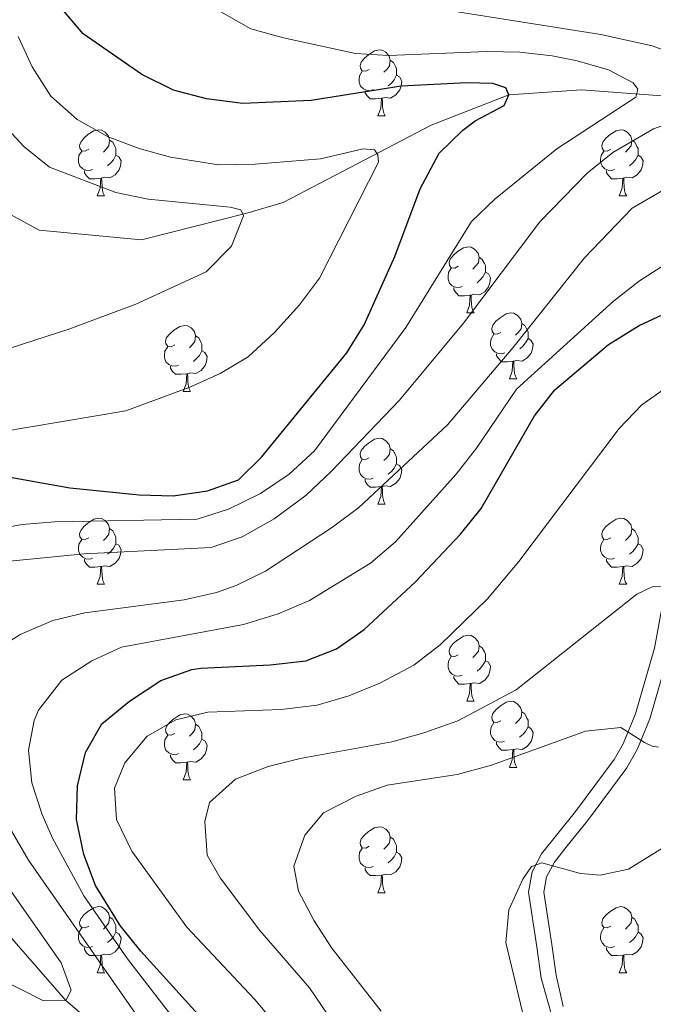
# Model space of a CAD drawing. Units: metres. Extents: x 585472 to 589965, y 4777156 to 4780184.
# Drawn here: x 586609 to 586705, y 4778637 to 4778786 of the extents above; entities that cross this region are included whole.
import ezdxf

# ---------------------------------------------------------------- set-up
doc = ezdxf.new("R2010")
doc.units = ezdxf.units.M
doc.header["$MEASUREMENT"] = 0
doc.linetypes.add('DGN Style 3', pattern=[1147.6976, 819.784, -327.9136])
for name, color, linetype, lineweight in [('Nivel 11', 7, 'Continuous', 0), ('Nivel 21', 7, 'Continuous', 0), ('Nivel 36', 7, 'Continuous', 0), ('Nivel 4', 7, 'Continuous', 0), ('Nivel 5', 7, 'Continuous', 0), ('Nivel 61', 7, 'Continuous', 0), ('Nivel 63', 7, 'Continuous', 0)]:
    doc.layers.add(name, color=color, linetype=linetype, lineweight=lineweight)

msp = doc.modelspace()

# ---------------------------------------------------------------- linework, layer by layer
at = {"layer": 'Nivel 11', "color": 142, "linetype": 'DGN Style 3', "lineweight": 13}
for points in [[(586605.49, 4778757.9, 435.28), (586611.97, 4778754.44, 435.84), (586627.48, 4778752.97, 437.88), (586643.52, 4778757.01, 440.91), (586649, 4778758.64, 442.23), (586671.52, 4778770.35, 448.15), (586683.3, 4778774.99, 450), (586694.35, 4778775.73, 453.41), (586719.08, 4778773.89, 459.09), (586747.37, 4778769.11, 469.38), (586749.64, 4778768.95, 469.62)], [(586581.52, 4778698.21, 450.2), (586591.11, 4778671.06, 455), (586602.41, 4778653.02, 458.23), (586615.98, 4778637.42, 460), (586631.94, 4778623.93, 463.35), (586639.63, 4778616.44, 466.28), (586644.03, 4778609.32, 468.98), (586646.89, 4778593.3, 475), (586643.53, 4778579.92, 477.88), (586642.77, 4778574.05, 477.88), (586635.01, 4778544.29, 484.21), (586634.61, 4778539.02, 485.29), (586628.93, 4778515.14, 490.67), (586628.77, 4778509.52, 491.27), (586629.58, 4778483.1, 492.47), (586630.67, 4778472.82, 492.59), (586635.2, 4778446.21, 496.41), (586636.24, 4778439.64, 496.53), (586655.94, 4778391.12, 500), (586667.58, 4778369.5, 504.31), (586669.68, 4778364.5, 505.15), (586684.9, 4778343.41, 511.25), (586695.05, 4778333.28, 515.29)]]:
    msp.add_polyline3d(points, dxfattribs=at)
at = {"layer": 'Nivel 21', "color": 250, "linetype": 'Continuous', "lineweight": 0}
for points in [[(586726.57, 4778787.91, 467.86), (586736.96, 4778784.96, 468.61), (586743.63, 4778781.91, 468.85), (586747.35, 4778779.12, 469.09), (586750.08, 4778775.74, 469.56), (586752.22, 4778772.09, 469.89), (586753.18, 4778767.65, 470.4), (586753.11, 4778765.76, 470.4), (586751.43, 4778764.01, 470.76), (586747.6, 4778760.81, 471.22), (586740.52, 4778756.81, 472.28), (586734.67, 4778753.2, 473.87), (586727.51, 4778747.67, 475.54), (586717.65, 4778737.71, 478.42), (586714.47, 4778733.6, 479.94), (586712.5, 4778729.09, 480.82), (586710.04, 4778720.41, 482.36), (586708.5, 4778712.32, 483.5), (586706.62, 4778697.27, 485.86), (586705.42, 4778690.93, 487.21), (586702.56, 4778680.96, 489.66)], [(586702.56, 4778680.96, 489.66), (586700.7, 4778676.43, 490.59), (586699.3, 4778674.04, 491.03), (586693.42, 4778666.13, 492.17), (586688.3, 4778659.73, 493.84), (586686.84, 4778656.96, 495.46), (586686.28, 4778653.9, 496.48), (586687.59, 4778645.6, 496.83), (586688.25, 4778640.81, 498.13), (586694.26, 4778619.55, 499.64)]]:
    msp.add_polyline3d(points, dxfattribs=at)
at = {"layer": 'Nivel 21', "color": 250, "linetype": 'DGN Style 3', "lineweight": 0}
msp.add_polyline3d([(586710.77, 4778711.96, 483.5), (586708.89, 4778696.92, 485.86), (586707.66, 4778690.4, 487.21), (586704.73, 4778680.21, 489.66), (586702.88, 4778675.65, 490.55), (586701.22, 4778672.77, 491.03), (586695.24, 4778664.73, 492.17), (586692.18, 4778660.9, 492.97), (586690.23, 4778658.46, 493.84), (586689.04, 4778656.2, 495.46), (586688.61, 4778653.87, 496.48), (586689.86, 4778645.94, 496.83), (586690.51, 4778641.29, 498.13), (586691.56, 4778636.5, 498.63)], dxfattribs=at)
at = {"layer": 'Nivel 36', "color": 92, "linetype": 'Continuous', "lineweight": 0}
for p, q in [((586663.41, 4778771.78), (586664.54, 4778771.78)), ((586620.78, 4778759.64), (586621.9, 4778759.64)), ((586700.1, 4778759.64), (586701.23, 4778759.64)), ((586676.92, 4778741.87), (586678.04, 4778741.87)), ((586683.39, 4778731.83), (586684.52, 4778731.83)), ((586633.84, 4778729.93), (586634.96, 4778729.93)), ((586663.41, 4778712.79), (586664.54, 4778712.79)), ((586620.78, 4778700.65), (586621.9, 4778700.65)), ((586700.1, 4778700.65), (586701.23, 4778700.65)), ((586676.91, 4778682.88), (586678.04, 4778682.88)), ((586683.39, 4778672.84), (586684.51, 4778672.84)), ((586633.84, 4778670.94), (586634.96, 4778670.94)), ((586663.41, 4778653.8), (586664.54, 4778653.8)), ((586620.78, 4778641.66), (586621.9, 4778641.66)), ((586700.1, 4778641.65), (586701.23, 4778641.65))]:
    msp.add_line(p, q, dxfattribs=at)
at = {"layer": 'Nivel 36', "color": 92, "linetype": 'Continuous', "lineweight": 0, "flags": 128}
for points in [[(586662.11, 4778778.84), (586661.58, 4778778.57), (586661.05, 4778778.63), (586660.79, 4778779), (586660.73, 4778779.42), (586660.89, 4778779.94), (586661.37, 4778780.54), (586662.01, 4778781.07), (586662.91, 4778781.65), (586663.65, 4778781.81), (586664.08, 4778781.76), (586664.61, 4778781.44), (586665.14, 4778780.86), (586665.3, 4778780.22), (586665.19, 4778779.37), (586664.76, 4778778.84), (586664.34, 4778778.41)], [(586665.3, 4778780.22), (586665.77, 4778779.9), (586666.09, 4778779.26), (586666.25, 4778778.94), (586666.25, 4778778.36), (586666.25, 4778777.94), (586665.88, 4778777.25), (586665.46, 4778776.77), (586664.98, 4778776.35)], [(586662.7, 4778775.76), (586662.27, 4778775.6), (586661.69, 4778775.66), (586661.21, 4778775.87), (586660.79, 4778776.29), (586660.57, 4778776.88), (586660.57, 4778777.3), (586660.63, 4778777.88), (586661.05, 4778778.57)], [(586666.25, 4778777.94), (586666.7, 4778777.69), (586667.05, 4778777.07), (586666.94, 4778776.35), (586666.73, 4778775.71), (586666.14, 4778774.97), (586665.35, 4778774.49), (586664.5, 4778774.59), (586664.07, 4778774.46)], [(586663.96, 4778774.46), (586663.07, 4778774.38), (586662.22, 4778774.38), (586661.8, 4778774.81), (586661.48, 4778775.28), (586661.48, 4778775.6)], [(586663.41, 4778771.78), (586663.85, 4778772.94), (586663.96, 4778774.46), (586664.07, 4778774.46), (586664.1, 4778773.88), (586664.14, 4778773.19), (586664.21, 4778772.58), (586664.32, 4778772.18), (586664.54, 4778771.78)], [(586619.48, 4778766.7), (586618.95, 4778766.43), (586618.42, 4778766.49), (586618.15, 4778766.86), (586618.1, 4778767.28), (586618.26, 4778767.8), (586618.74, 4778768.4), (586619.37, 4778768.93), (586620.27, 4778769.51), (586621.02, 4778769.67), (586621.44, 4778769.62), (586621.97, 4778769.3), (586622.5, 4778768.72), (586622.66, 4778768.08), (586622.55, 4778767.23), (586622.13, 4778766.7), (586621.71, 4778766.27)], [(586698.8, 4778766.7), (586698.27, 4778766.43), (586697.74, 4778766.49), (586697.48, 4778766.86), (586697.42, 4778767.28), (586697.58, 4778767.8), (586698.06, 4778768.4), (586698.7, 4778768.93), (586699.6, 4778769.51), (586700.34, 4778769.67), (586700.77, 4778769.62), (586701.3, 4778769.3), (586701.83, 4778768.72), (586701.99, 4778768.08), (586701.88, 4778767.23), (586701.45, 4778766.7), (586701.03, 4778766.27)], [(586622.66, 4778768.08), (586623.14, 4778767.76), (586623.45, 4778767.12), (586623.61, 4778766.8), (586623.61, 4778766.22), (586623.61, 4778765.8), (586623.24, 4778765.11), (586622.82, 4778764.63), (586622.34, 4778764.21)], [(586701.99, 4778768.08), (586702.46, 4778767.76), (586702.78, 4778767.12), (586702.94, 4778766.8), (586702.94, 4778766.22), (586702.94, 4778765.8), (586702.57, 4778765.11), (586702.15, 4778764.63), (586701.67, 4778764.21)], [(586620.06, 4778763.62), (586619.64, 4778763.46), (586619.05, 4778763.52), (586618.58, 4778763.73), (586618.15, 4778764.15), (586617.94, 4778764.74), (586617.94, 4778765.16), (586617.99, 4778765.74), (586618.42, 4778766.43)], [(586623.61, 4778765.8), (586624.07, 4778765.55), (586624.41, 4778764.93), (586624.3, 4778764.21), (586624.09, 4778763.57), (586623.51, 4778762.83), (586622.71, 4778762.35), (586621.86, 4778762.45), (586621.43, 4778762.32)], [(586699.39, 4778763.62), (586698.96, 4778763.46), (586698.38, 4778763.52), (586697.9, 4778763.73), (586697.48, 4778764.15), (586697.26, 4778764.74), (586697.26, 4778765.16), (586697.32, 4778765.74), (586697.74, 4778766.43)], [(586702.94, 4778765.8), (586703.39, 4778765.55), (586703.74, 4778764.93), (586703.63, 4778764.21), (586703.42, 4778763.57), (586702.83, 4778762.83), (586702.04, 4778762.35), (586701.19, 4778762.45), (586700.76, 4778762.32)], [(586621.32, 4778762.32), (586620.43, 4778762.24), (586619.59, 4778762.24), (586619.16, 4778762.67), (586618.84, 4778763.14), (586618.84, 4778763.46)], [(586620.78, 4778759.64), (586621.21, 4778760.8), (586621.32, 4778762.32), (586621.43, 4778762.32), (586621.47, 4778761.74), (586621.5, 4778761.05), (586621.57, 4778760.44), (586621.69, 4778760.04), (586621.9, 4778759.64)], [(586700.65, 4778762.32), (586699.76, 4778762.24), (586698.91, 4778762.24), (586698.49, 4778762.67), (586698.17, 4778763.14), (586698.17, 4778763.46)], [(586700.1, 4778759.64), (586700.54, 4778760.8), (586700.65, 4778762.32), (586700.76, 4778762.32), (586700.79, 4778761.74), (586700.83, 4778761.05), (586700.9, 4778760.44), (586701.01, 4778760.04), (586701.23, 4778759.64)], [(586675.62, 4778748.93), (586675.09, 4778748.66), (586674.56, 4778748.72), (586674.29, 4778749.09), (586674.24, 4778749.51), (586674.4, 4778750.03), (586674.88, 4778750.63), (586675.51, 4778751.16), (586676.41, 4778751.74), (586677.16, 4778751.9), (586677.58, 4778751.85), (586678.11, 4778751.53), (586678.64, 4778750.95), (586678.8, 4778750.31), (586678.69, 4778749.46), (586678.27, 4778748.93), (586677.85, 4778748.5)], [(586678.8, 4778750.31), (586679.28, 4778749.99), (586679.59, 4778749.35), (586679.75, 4778749.03), (586679.75, 4778748.45), (586679.75, 4778748.03), (586679.38, 4778747.34), (586678.96, 4778746.86), (586678.48, 4778746.44)], [(586676.2, 4778745.85), (586675.78, 4778745.69), (586675.19, 4778745.75), (586674.72, 4778745.96), (586674.29, 4778746.38), (586674.08, 4778746.97), (586674.08, 4778747.39), (586674.13, 4778747.97), (586674.56, 4778748.66)], [(586679.75, 4778748.03), (586680.21, 4778747.78), (586680.55, 4778747.16), (586680.44, 4778746.44), (586680.23, 4778745.8), (586679.65, 4778745.06), (586678.85, 4778744.58), (586678, 4778744.68), (586677.57, 4778744.55)], [(586677.46, 4778744.55), (586676.57, 4778744.47), (586675.73, 4778744.47), (586675.3, 4778744.9), (586674.98, 4778745.37), (586674.98, 4778745.69)], [(586676.92, 4778741.87), (586677.35, 4778743.03), (586677.46, 4778744.55), (586677.57, 4778744.55), (586677.61, 4778743.97), (586677.64, 4778743.28), (586677.71, 4778742.67), (586677.83, 4778742.27), (586678.04, 4778741.87)], [(586682.09, 4778738.89), (586681.56, 4778738.63), (586681.03, 4778738.68), (586680.77, 4778739.05), (586680.71, 4778739.48), (586680.87, 4778740), (586681.35, 4778740.59), (586681.99, 4778741.12), (586682.89, 4778741.71), (586683.63, 4778741.87), (586684.06, 4778741.81), (586684.59, 4778741.5), (586685.12, 4778740.91), (586685.28, 4778740.27), (586685.17, 4778739.42), (586684.74, 4778738.89), (586684.32, 4778738.47)], [(586632.54, 4778736.99), (586632.01, 4778736.72), (586631.48, 4778736.78), (586631.21, 4778737.15), (586631.16, 4778737.58), (586631.32, 4778738.1), (586631.8, 4778738.69), (586632.43, 4778739.22), (586633.33, 4778739.8), (586634.08, 4778739.96), (586634.5, 4778739.91), (586635.03, 4778739.6), (586635.56, 4778739.01), (586635.72, 4778738.37), (586635.61, 4778737.52), (586635.19, 4778736.99), (586634.77, 4778736.56)], [(586685.28, 4778740.27), (586685.75, 4778739.96), (586686.07, 4778739.32), (586686.23, 4778739), (586686.23, 4778738.42), (586686.23, 4778737.99), (586685.86, 4778737.3), (586685.44, 4778736.82), (586684.96, 4778736.4)], [(586635.72, 4778738.37), (586636.2, 4778738.06), (586636.51, 4778737.42), (586636.67, 4778737.1), (586636.67, 4778736.52), (586636.67, 4778736.09), (586636.3, 4778735.4), (586635.88, 4778734.92), (586635.4, 4778734.5)], [(586682.68, 4778735.81), (586682.25, 4778735.65), (586681.67, 4778735.71), (586681.19, 4778735.92), (586680.77, 4778736.35), (586680.55, 4778736.93), (586680.55, 4778737.35), (586680.61, 4778737.94), (586681.03, 4778738.63)], [(586633.12, 4778733.91), (586632.7, 4778733.75), (586632.11, 4778733.81), (586631.64, 4778734.02), (586631.21, 4778734.44), (586631, 4778735.03), (586631, 4778735.45), (586631.05, 4778736.04), (586631.48, 4778736.72)], [(586686.23, 4778737.99), (586686.68, 4778737.74), (586687.03, 4778737.13), (586686.92, 4778736.4), (586686.71, 4778735.76), (586686.12, 4778735.02), (586685.33, 4778734.54), (586684.48, 4778734.65), (586684.05, 4778734.52)], [(586636.67, 4778736.09), (586637.13, 4778735.84), (586637.47, 4778735.22), (586637.36, 4778734.5), (586637.15, 4778733.86), (586636.57, 4778733.12), (586635.77, 4778732.64), (586634.92, 4778732.74), (586634.49, 4778732.62)], [(586683.94, 4778734.52), (586683.05, 4778734.43), (586682.2, 4778734.43), (586681.78, 4778734.86), (586681.46, 4778735.34), (586681.46, 4778735.65)], [(586634.38, 4778732.62), (586633.49, 4778732.53), (586632.65, 4778732.53), (586632.22, 4778732.96), (586631.9, 4778733.44), (586631.9, 4778733.75)], [(586683.39, 4778731.83), (586683.83, 4778732.99), (586683.94, 4778734.52), (586684.05, 4778734.52), (586684.08, 4778733.93), (586684.12, 4778733.25), (586684.19, 4778732.63), (586684.3, 4778732.23), (586684.52, 4778731.83)], [(586633.84, 4778729.93), (586634.27, 4778731.09), (586634.38, 4778732.62), (586634.49, 4778732.62), (586634.53, 4778732.03), (586634.56, 4778731.34), (586634.63, 4778730.73), (586634.75, 4778730.33), (586634.96, 4778729.93)], [(586662.11, 4778719.85), (586661.58, 4778719.58), (586661.05, 4778719.64), (586660.79, 4778720.01), (586660.73, 4778720.43), (586660.89, 4778720.95), (586661.37, 4778721.55), (586662.01, 4778722.08), (586662.91, 4778722.66), (586663.65, 4778722.82), (586664.08, 4778722.77), (586664.61, 4778722.45), (586665.14, 4778721.87), (586665.3, 4778721.23), (586665.19, 4778720.38), (586664.76, 4778719.85), (586664.34, 4778719.42)], [(586665.3, 4778721.23), (586665.77, 4778720.91), (586666.09, 4778720.27), (586666.25, 4778719.95), (586666.25, 4778719.37), (586666.25, 4778718.95), (586665.88, 4778718.26), (586665.46, 4778717.78), (586664.98, 4778717.36)], [(586662.7, 4778716.77), (586662.27, 4778716.61), (586661.69, 4778716.67), (586661.21, 4778716.88), (586660.79, 4778717.3), (586660.57, 4778717.89), (586660.57, 4778718.31), (586660.63, 4778718.89), (586661.05, 4778719.58)], [(586666.25, 4778718.95), (586666.7, 4778718.7), (586667.05, 4778718.08), (586666.94, 4778717.36), (586666.73, 4778716.72), (586666.14, 4778715.98), (586665.35, 4778715.5), (586664.5, 4778715.6), (586664.07, 4778715.47)], [(586663.96, 4778715.47), (586663.07, 4778715.39), (586662.22, 4778715.39), (586661.8, 4778715.82), (586661.48, 4778716.29), (586661.48, 4778716.61)], [(586663.41, 4778712.79), (586663.85, 4778713.95), (586663.96, 4778715.47), (586664.07, 4778715.47), (586664.1, 4778714.89), (586664.14, 4778714.2), (586664.21, 4778713.59), (586664.32, 4778713.19), (586664.54, 4778712.79)], [(586619.48, 4778707.71), (586618.95, 4778707.44), (586618.42, 4778707.5), (586618.15, 4778707.87), (586618.1, 4778708.29), (586618.26, 4778708.81), (586618.74, 4778709.41), (586619.37, 4778709.94), (586620.27, 4778710.52), (586621.02, 4778710.68), (586621.44, 4778710.63), (586621.97, 4778710.31), (586622.5, 4778709.73), (586622.66, 4778709.09), (586622.55, 4778708.24), (586622.13, 4778707.71), (586621.71, 4778707.28)], [(586698.8, 4778707.71), (586698.27, 4778707.44), (586697.74, 4778707.5), (586697.48, 4778707.87), (586697.42, 4778708.29), (586697.58, 4778708.81), (586698.06, 4778709.41), (586698.7, 4778709.94), (586699.6, 4778710.52), (586700.34, 4778710.68), (586700.77, 4778710.63), (586701.3, 4778710.31), (586701.83, 4778709.73), (586701.99, 4778709.09), (586701.88, 4778708.24), (586701.45, 4778707.71), (586701.03, 4778707.28)], [(586622.66, 4778709.09), (586623.14, 4778708.77), (586623.45, 4778708.13), (586623.61, 4778707.81), (586623.61, 4778707.23), (586623.61, 4778706.81), (586623.24, 4778706.12), (586622.82, 4778705.64), (586622.34, 4778705.22)], [(586701.99, 4778709.09), (586702.46, 4778708.77), (586702.78, 4778708.13), (586702.94, 4778707.81), (586702.94, 4778707.23), (586702.94, 4778706.81), (586702.57, 4778706.12), (586702.15, 4778705.64), (586701.67, 4778705.22)], [(586620.06, 4778704.63), (586619.64, 4778704.47), (586619.05, 4778704.53), (586618.58, 4778704.74), (586618.15, 4778705.16), (586617.94, 4778705.75), (586617.94, 4778706.17), (586617.99, 4778706.75), (586618.42, 4778707.44)], [(586623.61, 4778706.81), (586624.07, 4778706.56), (586624.41, 4778705.94), (586624.3, 4778705.22), (586624.09, 4778704.58), (586623.51, 4778703.84), (586622.71, 4778703.36), (586621.86, 4778703.46), (586621.43, 4778703.33)], [(586699.39, 4778704.63), (586698.96, 4778704.47), (586698.38, 4778704.53), (586697.9, 4778704.74), (586697.48, 4778705.16), (586697.26, 4778705.75), (586697.26, 4778706.17), (586697.32, 4778706.75), (586697.74, 4778707.44)], [(586702.94, 4778706.81), (586703.39, 4778706.56), (586703.74, 4778705.94), (586703.63, 4778705.22), (586703.42, 4778704.58), (586702.83, 4778703.84), (586702.04, 4778703.36), (586701.19, 4778703.46), (586700.76, 4778703.33)], [(586621.32, 4778703.33), (586620.43, 4778703.25), (586619.59, 4778703.25), (586619.16, 4778703.68), (586618.84, 4778704.15), (586618.84, 4778704.47)], [(586700.65, 4778703.33), (586699.76, 4778703.25), (586698.91, 4778703.25), (586698.49, 4778703.68), (586698.17, 4778704.15), (586698.17, 4778704.47)], [(586620.78, 4778700.65), (586621.21, 4778701.81), (586621.32, 4778703.33), (586621.43, 4778703.33), (586621.47, 4778702.75), (586621.5, 4778702.06), (586621.57, 4778701.45), (586621.69, 4778701.05), (586621.9, 4778700.65)], [(586700.1, 4778700.65), (586700.54, 4778701.81), (586700.65, 4778703.33), (586700.76, 4778703.33), (586700.79, 4778702.75), (586700.83, 4778702.06), (586700.9, 4778701.45), (586701.01, 4778701.05), (586701.23, 4778700.65)], [(586675.61, 4778689.94), (586675.09, 4778689.67), (586674.55, 4778689.73), (586674.29, 4778690.1), (586674.23, 4778690.52), (586674.39, 4778691.04), (586674.87, 4778691.64), (586675.51, 4778692.17), (586676.41, 4778692.75), (586677.15, 4778692.91), (586677.58, 4778692.86), (586678.11, 4778692.54), (586678.64, 4778691.96), (586678.8, 4778691.32), (586678.69, 4778690.47), (586678.27, 4778689.94), (586677.85, 4778689.51)], [(586678.8, 4778691.32), (586679.27, 4778691), (586679.59, 4778690.36), (586679.75, 4778690.04), (586679.75, 4778689.46), (586679.75, 4778689.04), (586679.38, 4778688.35), (586678.96, 4778687.87), (586678.48, 4778687.45)], [(586676.2, 4778686.86), (586675.77, 4778686.7), (586675.19, 4778686.76), (586674.71, 4778686.97), (586674.29, 4778687.39), (586674.07, 4778687.98), (586674.07, 4778688.4), (586674.13, 4778688.98), (586674.55, 4778689.67)], [(586679.75, 4778689.04), (586680.21, 4778688.79), (586680.55, 4778688.17), (586680.44, 4778687.45), (586680.23, 4778686.81), (586679.65, 4778686.07), (586678.85, 4778685.59), (586678, 4778685.69), (586677.57, 4778685.56)], [(586677.46, 4778685.56), (586676.57, 4778685.48), (586675.73, 4778685.48), (586675.3, 4778685.91), (586674.98, 4778686.38), (586674.98, 4778686.7)], [(586676.91, 4778682.88), (586677.35, 4778684.04), (586677.46, 4778685.56), (586677.57, 4778685.56), (586677.61, 4778684.98), (586677.64, 4778684.29), (586677.71, 4778683.68), (586677.83, 4778683.28), (586678.04, 4778682.88)], [(586682.09, 4778679.9), (586681.56, 4778679.64), (586681.03, 4778679.69), (586680.77, 4778680.06), (586680.71, 4778680.49), (586680.87, 4778681.01), (586681.35, 4778681.6), (586681.99, 4778682.13), (586682.89, 4778682.72), (586683.63, 4778682.88), (586684.05, 4778682.82), (586684.59, 4778682.51), (586685.11, 4778681.92), (586685.27, 4778681.28), (586685.17, 4778680.43), (586684.74, 4778679.9), (586684.32, 4778679.48)], [(586685.27, 4778681.28), (586685.75, 4778680.97), (586686.07, 4778680.33), (586686.23, 4778680.01), (586686.23, 4778679.43), (586686.23, 4778679), (586685.85, 4778678.31), (586685.43, 4778677.83), (586684.95, 4778677.41)], [(586632.54, 4778678), (586632.01, 4778677.73), (586631.48, 4778677.79), (586631.21, 4778678.16), (586631.16, 4778678.58), (586631.32, 4778679.1), (586631.8, 4778679.7), (586632.43, 4778680.23), (586633.33, 4778680.81), (586634.08, 4778680.97), (586634.5, 4778680.92), (586635.03, 4778680.6), (586635.56, 4778680.02), (586635.72, 4778679.38), (586635.61, 4778678.53), (586635.19, 4778678), (586634.77, 4778677.57)], [(586635.72, 4778679.38), (586636.2, 4778679.06), (586636.51, 4778678.42), (586636.67, 4778678.1), (586636.67, 4778677.52), (586636.67, 4778677.1), (586636.3, 4778676.41), (586635.88, 4778675.93), (586635.4, 4778675.51)], [(586682.67, 4778676.82), (586682.25, 4778676.66), (586681.67, 4778676.72), (586681.19, 4778676.93), (586680.77, 4778677.36), (586680.55, 4778677.94), (586680.55, 4778678.36), (586680.61, 4778678.95), (586681.03, 4778679.64)], [(586686.23, 4778679), (586686.68, 4778678.75), (586687.03, 4778678.14), (586686.91, 4778677.41), (586686.71, 4778676.77), (586686.12, 4778676.03), (586685.33, 4778675.55), (586684.47, 4778675.66), (586684.05, 4778675.53)], [(586633.12, 4778674.92), (586632.7, 4778674.76), (586632.11, 4778674.82), (586631.64, 4778675.03), (586631.21, 4778675.45), (586631, 4778676.04), (586631, 4778676.46), (586631.05, 4778677.04), (586631.48, 4778677.73)], [(586636.67, 4778677.1), (586637.13, 4778676.85), (586637.47, 4778676.23), (586637.36, 4778675.51), (586637.15, 4778674.87), (586636.57, 4778674.13), (586635.77, 4778673.65), (586634.92, 4778673.75), (586634.49, 4778673.62)], [(586683.93, 4778675.53), (586683.05, 4778675.44), (586682.2, 4778675.44), (586681.77, 4778675.87), (586681.45, 4778676.35), (586681.45, 4778676.66)], [(586683.39, 4778672.84), (586683.83, 4778674), (586683.93, 4778675.53), (586684.05, 4778675.53), (586684.08, 4778674.94), (586684.11, 4778674.26), (586684.19, 4778673.64), (586684.3, 4778673.24), (586684.51, 4778672.84)], [(586634.38, 4778673.62), (586633.49, 4778673.54), (586632.65, 4778673.54), (586632.22, 4778673.97), (586631.9, 4778674.44), (586631.9, 4778674.76)], [(586633.84, 4778670.94), (586634.27, 4778672.1), (586634.38, 4778673.62), (586634.49, 4778673.62), (586634.53, 4778673.04), (586634.56, 4778672.35), (586634.63, 4778671.74), (586634.75, 4778671.34), (586634.96, 4778670.94)], [(586662.11, 4778660.86), (586661.58, 4778660.59), (586661.05, 4778660.64), (586660.79, 4778661.02), (586660.73, 4778661.44), (586660.89, 4778661.96), (586661.37, 4778662.56), (586662.01, 4778663.08), (586662.91, 4778663.67), (586663.65, 4778663.83), (586664.08, 4778663.78), (586664.61, 4778663.46), (586665.14, 4778662.88), (586665.3, 4778662.24), (586665.19, 4778661.38), (586664.76, 4778660.86), (586664.34, 4778660.43)], [(586665.3, 4778662.24), (586665.77, 4778661.92), (586666.09, 4778661.28), (586666.25, 4778660.96), (586666.25, 4778660.38), (586666.25, 4778659.96), (586665.88, 4778659.26), (586665.46, 4778658.78), (586664.98, 4778658.36)], [(586662.7, 4778657.78), (586662.27, 4778657.62), (586661.69, 4778657.68), (586661.21, 4778657.88), (586660.79, 4778658.31), (586660.57, 4778658.9), (586660.57, 4778659.32), (586660.63, 4778659.9), (586661.05, 4778660.59)], [(586666.25, 4778659.96), (586666.7, 4778659.7), (586667.05, 4778659.09), (586666.94, 4778658.36), (586666.73, 4778657.72), (586666.14, 4778656.98), (586665.35, 4778656.5), (586664.5, 4778656.61), (586664.07, 4778656.48)], [(586663.96, 4778656.48), (586663.07, 4778656.4), (586662.22, 4778656.4), (586661.8, 4778656.82), (586661.48, 4778657.3), (586661.48, 4778657.62)], [(586663.41, 4778653.8), (586663.85, 4778654.96), (586663.96, 4778656.48), (586664.07, 4778656.48), (586664.1, 4778655.9), (586664.14, 4778655.21), (586664.21, 4778654.6), (586664.32, 4778654.2), (586664.54, 4778653.8)], [(586619.48, 4778648.72), (586618.95, 4778648.45), (586618.42, 4778648.5), (586618.15, 4778648.88), (586618.1, 4778649.3), (586618.26, 4778649.82), (586618.74, 4778650.42), (586619.37, 4778650.94), (586620.27, 4778651.53), (586621.02, 4778651.69), (586621.44, 4778651.64), (586621.97, 4778651.32), (586622.5, 4778650.74), (586622.66, 4778650.1), (586622.55, 4778649.24), (586622.13, 4778648.72), (586621.71, 4778648.29)], [(586698.8, 4778648.71), (586698.27, 4778648.45), (586697.74, 4778648.5), (586697.48, 4778648.87), (586697.42, 4778649.3), (586697.58, 4778649.82), (586698.06, 4778650.41), (586698.7, 4778650.94), (586699.6, 4778651.53), (586700.34, 4778651.69), (586700.77, 4778651.63), (586701.3, 4778651.32), (586701.83, 4778650.73), (586701.99, 4778650.09), (586701.88, 4778649.24), (586701.45, 4778648.71), (586701.03, 4778648.29)], [(586622.66, 4778650.1), (586623.14, 4778649.78), (586623.45, 4778649.14), (586623.61, 4778648.82), (586623.61, 4778648.24), (586623.61, 4778647.82), (586623.24, 4778647.12), (586622.82, 4778646.64), (586622.34, 4778646.22)], [(586701.99, 4778650.09), (586702.46, 4778649.78), (586702.78, 4778649.14), (586702.94, 4778648.82), (586702.94, 4778648.24), (586702.94, 4778647.81), (586702.57, 4778647.12), (586702.15, 4778646.64), (586701.67, 4778646.22)], [(586620.06, 4778645.64), (586619.64, 4778645.48), (586619.05, 4778645.54), (586618.58, 4778645.74), (586618.15, 4778646.17), (586617.94, 4778646.76), (586617.94, 4778647.18), (586617.99, 4778647.76), (586618.42, 4778648.45)], [(586699.39, 4778645.63), (586698.96, 4778645.47), (586698.38, 4778645.53), (586697.9, 4778645.74), (586697.48, 4778646.17), (586697.26, 4778646.75), (586697.26, 4778647.17), (586697.32, 4778647.76), (586697.74, 4778648.45)], [(586623.61, 4778647.82), (586624.07, 4778647.56), (586624.41, 4778646.95), (586624.3, 4778646.22), (586624.09, 4778645.58), (586623.51, 4778644.84), (586622.71, 4778644.36), (586621.86, 4778644.47), (586621.43, 4778644.34)], [(586702.94, 4778647.81), (586703.39, 4778647.56), (586703.74, 4778646.95), (586703.63, 4778646.22), (586703.42, 4778645.58), (586702.83, 4778644.84), (586702.04, 4778644.36), (586701.19, 4778644.47), (586700.76, 4778644.34)], [(586621.32, 4778644.34), (586620.43, 4778644.26), (586619.59, 4778644.26), (586619.16, 4778644.68), (586618.84, 4778645.16), (586618.84, 4778645.48)], [(586700.65, 4778644.34), (586699.76, 4778644.25), (586698.91, 4778644.25), (586698.49, 4778644.68), (586698.17, 4778645.16), (586698.17, 4778645.47)], [(586620.78, 4778641.66), (586621.21, 4778642.82), (586621.32, 4778644.34), (586621.43, 4778644.34), (586621.47, 4778643.76), (586621.5, 4778643.07), (586621.57, 4778642.46), (586621.69, 4778642.06), (586621.9, 4778641.66)], [(586700.1, 4778641.65), (586700.54, 4778642.81), (586700.65, 4778644.34), (586700.76, 4778644.34), (586700.79, 4778643.75), (586700.83, 4778643.07), (586700.9, 4778642.45), (586701.01, 4778642.05), (586701.23, 4778641.65)]]:
    msp.add_lwpolyline(points, dxfattribs=at)
at = {"layer": 'Nivel 4', "color": 36, "linetype": 'Continuous', "lineweight": 30, "flags": 128}
for points, elevation in [([(586606.14, 4778717.18), (586616.61, 4778715.28), (586627.15, 4778714.22), (586632.29, 4778714.05), (586637.54, 4778714.83), (586642.25, 4778716.52), (586645.73, 4778719.96), (586658.69, 4778735.8), (586661.33, 4778740.02), (586665.98, 4778750.44), (586669.85, 4778760.7), (586672.71, 4778766.12), (586676.31, 4778769.6), (586678.21, 4778771.04), (586682.61, 4778773.36), (586683.3, 4778774.99), (586682.87, 4778776.06), (586680.89, 4778776.69), (586676.94, 4778776.82), (586666.95, 4778776.27), (586653.29, 4778774.12), (586642.91, 4778773.67), (586637.39, 4778774.36), (586632.37, 4778775.7), (586627.55, 4778778.04), (586618.65, 4778784.26), (586614.95, 4778788.58)], 450), ([(586649.16, 4778620.9), (586627.38, 4778644.91), (586624.25, 4778648.8), (586620.49, 4778654.92), (586618.76, 4778659.61), (586617.63, 4778664.94), (586617.76, 4778670.05), (586618.98, 4778675.12), (586621.48, 4778679.45), (586625.7, 4778682.87), (586630.44, 4778686.03), (586635.17, 4778687.71), (586636.52, 4778687.9), (586647.04, 4778688.4), (586652.47, 4778689.01), (586657.12, 4778690.86), (586661.35, 4778693.76), (586669.14, 4778701), (586675.97, 4778708.27), (586679.1, 4778712.17), (586687.22, 4778726.24), (586690.3, 4778730.19), (586698.47, 4778737.04), (586703.12, 4778739.94), (586722.89, 4778749.1)], 475)]:
    msp.add_lwpolyline(points, dxfattribs=dict(at, elevation=elevation))
at = {"layer": 'Nivel 5', "color": 36, "linetype": 'Continuous', "lineweight": 0, "flags": 128}
for points, elevation in [([(586604.03, 4778708.78), (586609.37, 4778709.72), (586614.35, 4778710.11), (586635.94, 4778710.53), (586640.7, 4778712.07), (586645.58, 4778714.42), (586649.93, 4778717.36), (586653.78, 4778720.91), (586667.68, 4778739.62), (586677.62, 4778755.73), (586681.24, 4778759.18), (586690.61, 4778766.75), (586702.63, 4778774.64), (586702.92, 4778775.84), (586702.19, 4778776.79), (586698.44, 4778778.76), (586693.71, 4778780.15), (586689.92, 4778780.88), (586684.96, 4778781.47), (586680.03, 4778781.56), (586665.01, 4778780.94), (586660.03, 4778781.27), (586649.07, 4778783.61), (586644.1, 4778785.02), (586631.72, 4778792.09)], 455), ([(586604.84, 4778703.91), (586618.81, 4778705.28), (586638.06, 4778706.25), (586642.79, 4778707.85), (586647.64, 4778710.58), (586652.51, 4778714.18), (586656.32, 4778717.77), (586666.71, 4778728.58), (586676.41, 4778740.29), (586688.02, 4778755.69), (586695.22, 4778763.08), (586699.11, 4778766.22), (586705.3, 4778769.79), (586710.01, 4778771.49), (586717.82, 4778772.88), (586721.16, 4778773.82), (586721.98, 4778774.97), (586721.49, 4778776.04), (586719.2, 4778777.27), (586705.09, 4778782.39), (586697.3, 4778784.14), (586672.65, 4778788.03)], 460), ([(586703.51, 4778727.92), (586707.64, 4778730.79), (586710.68, 4778732.27), (586712.89, 4778732.71), (586716.18, 4778732.28), (586721.35, 4778730.55), (586726.29, 4778729.77), (586738.44, 4778731.19), (586742.99, 4778733.26), (586747.41, 4778735.97), (586755.51, 4778742.65), (586763.93, 4778750.63), (586772.7, 4778757.02), (586791.44, 4778767.4), (586792.27, 4778768.3), (586791.53, 4778770.03), (586789.35, 4778771.91), (586780.31, 4778777.06), (586771.06, 4778781.15), (586768.51, 4778783.13), (586764.71, 4778787.06)], 480), ([(586601, 4778722.93), (586625.11, 4778726.99), (586634.83, 4778730.6), (586639.43, 4778732.65), (586643.73, 4778735.2), (586647.69, 4778738.9), (586651.52, 4778743.08), (586654.52, 4778747.12), (586663.5, 4778764.76), (586663.43, 4778765.84), (586662.88, 4778766.61), (586661.2, 4778766.76), (586654.7, 4778765.25), (586644.76, 4778764.42), (586639.22, 4778764.35), (586631.93, 4778765.49), (586627.13, 4778766.84), (586622.43, 4778768.6), (586617.73, 4778771.23), (586613.73, 4778774.77), (586610.87, 4778779.22), (586608.77, 4778783.85)], 445), ([(586604.05, 4778735.37), (586616.44, 4778739.41), (586626.62, 4778743.19), (586637.31, 4778748.1), (586641.16, 4778752.01), (586643.01, 4778756.62), (586642.58, 4778757.51), (586640.96, 4778757.91), (586628.49, 4778759.14), (586623.59, 4778760.14), (586613.52, 4778763.99), (586609.62, 4778767.14), (586607.3, 4778769.66)], 440), ([(586605.4, 4778690.67), (586609.07, 4778693.03), (586614.01, 4778695.13), (586618.87, 4778696.29), (586634, 4778698.26), (586638.87, 4778699.37), (586641.87, 4778700.45), (586646.36, 4778702.64), (586656.53, 4778709.31), (586660.53, 4778712.28), (586674.01, 4778724.87), (586683.91, 4778736.53), (586694.81, 4778750.23), (586702.05, 4778757.75), (586708.31, 4778761.41)], 465), ([(586711.61, 4778752.12), (586703.18, 4778746.71), (586699.24, 4778743.64), (586684.46, 4778730.29), (586678.4, 4778721.31), (586675.3, 4778717.38), (586666.08, 4778707.1), (586662.27, 4778703.86), (586653.01, 4778698.16), (586648.28, 4778696.16), (586642.98, 4778694.54), (586624.48, 4778691.07), (586619.93, 4778689.01), (586615.38, 4778686.06), (586611.84, 4778681.54), (586611.17, 4778679.96), (586610.33, 4778675.46), (586610.86, 4778670.49), (586612.42, 4778665.68), (586613.97, 4778662.11), (586618.73, 4778653.32), (586625.37, 4778643.76), (586631.9, 4778635.31)], 470), ([(586651.06, 4778630.05), (586644.67, 4778637.64), (586634.37, 4778648.57), (586626.03, 4778660.13), (586623.69, 4778664.94), (586623.39, 4778669.66), (586624.95, 4778673.51), (586628.37, 4778677.56), (586632.71, 4778680.07), (586637.57, 4778681.24), (586648.71, 4778681.65), (586654.21, 4778682.26), (586658.99, 4778683.72), (586663.72, 4778685.64), (586668.9, 4778688.37), (586672.9, 4778691.47), (586680.09, 4778698.43), (586684.85, 4778704.12), (586700.08, 4778724.3), (586703.51, 4778727.92)], 480), ([(586662.22, 4778625.79), (586653.01, 4778639.36), (586645.49, 4778648.06), (586639.46, 4778656.06), (586637.5, 4778659.5), (586637.14, 4778664.64), (586637.82, 4778667.52), (586641.78, 4778671.04), (586646.72, 4778672.96), (586651.61, 4778674.21), (586665.52, 4778676.7), (586670.38, 4778678.06), (586675.55, 4778679.91), (586684.43, 4778684.62), (586702.78, 4778699.15), (586705.1, 4778700.26), (586710.12, 4778700.56), (586721.92, 4778711.62)], 485), ([(586653.73, 4778649.53), (586651.36, 4778654.03), (586650.66, 4778657.82), (586652.33, 4778662.53), (586655.15, 4778665.92), (586660.13, 4778668.48), (586664.85, 4778670.11), (586675.47, 4778671.74), (586680.66, 4778673.18), (586694.95, 4778678.33), (586700.32, 4778678.88), (586703.94, 4778676.59), (586705.08, 4778676.07), (586706.04, 4778675.9)], 490), ([(586627.14, 4778634.63), (586610.31, 4778658.77), (586606.13, 4778665.96)], 465), ([(586686.52, 4778630.98), (586682.86, 4778646.24), (586683.31, 4778651.22), (586685.43, 4778655.84), (586686.78, 4778657.77), (586688.32, 4778658.33), (586694.21, 4778656.73), (586697.2, 4778656.47), (586701.49, 4778657.36), (586706.54, 4778660.54)], 495), ([(586605.17, 4778641.11), (586612.63, 4778637.38), (586615.98, 4778637.42), (586616.8, 4778638.99), (586615.31, 4778643.16), (586604.84, 4778657.97)], 460), ([(586663.89, 4778635.83), (586656.42, 4778645.39), (586653.73, 4778649.53)], 490)]:
    msp.add_lwpolyline(points, dxfattribs=dict(at, elevation=elevation))
at = {"layer": 'Nivel 61', "color": 250, "linetype": 'Continuous', "lineweight": 0}
msp.add_3dface([(586396.33, 4777561.57), (586366.92, 4779875.14), (589753.92, 4779918.91), (589784.51, 4777605.3)], dxfattribs=at)
at = {"layer": 'Nivel 63', "color": 7, "linetype": 'Continuous', "lineweight": 0}
msp.add_3dface([(585510.61, 4777156.26), (585472.29, 4780126.02), (589926.83, 4780183.51), (589965.18, 4777213.75)], dxfattribs=at)

doc.saveas('drawing.dxf')
